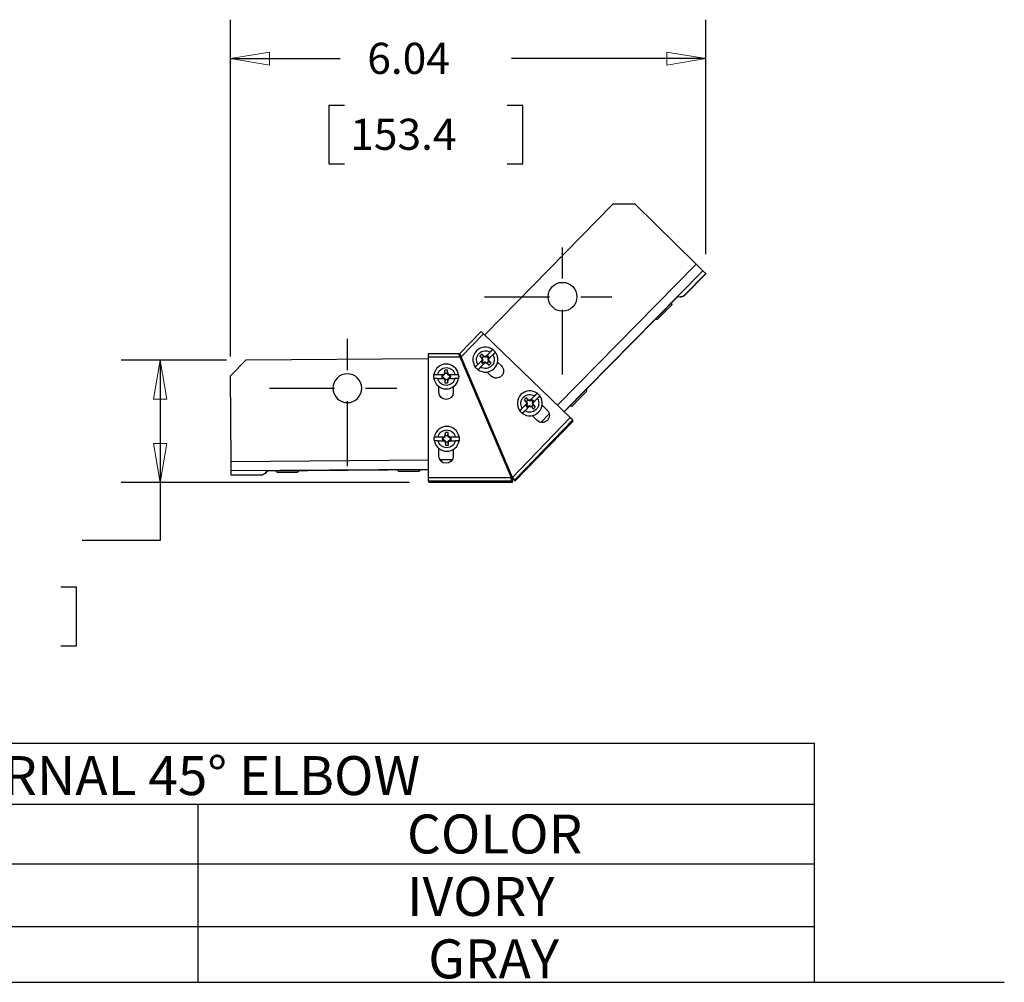
# Model space of a CAD drawing. Extents: x 0 to 17, y 0 to 11.
# Drawn here: x 9.6 to 12.8, y 5.3 to 8.4 of the extents above; entities that cross this region are included whole.
import ezdxf

# ---------------------------------------------------------------- set-up
doc = ezdxf.new("R2010")
doc.units = 0
doc.header["$MEASUREMENT"] = 0
doc.linetypes.add('CENTER', pattern=[2, 1.25, -0.25, 0.25, -0.25])
doc.layers.add('DIMS', color=7, linetype='Continuous')
doc.layers.add('GEOM', color=7, linetype='Continuous')
doc.styles.add('blockfont', font='simplex.shx', dxfattribs={"bigfont": 'bigfont'})

msp = doc.modelspace()

# ---------------------------------------------------------------- linework, layer by layer
at = {"layer": 'DIMS', "color": 7, "linetype": 'Continuous'}
for p, q in [((10.3074, 7.3524), (10.3074, 8.4331)), ((11.833, 7.6803), (11.833, 8.4331)), ((10.3074, 8.3081), (10.6591, 8.3081)), ((11.833, 8.3081), (11.2099, 8.3081)), ((10.6233, 8.1581), (10.6233, 7.9706)), ((10.6733, 8.1581), (10.6233, 8.1581)), ((11.2456, 8.1581), (11.1956, 8.1581)), ((11.2456, 7.9706), (11.2456, 8.1581)), ((10.6233, 7.9706), (10.6733, 7.9706)), ((11.1956, 7.9706), (11.2456, 7.9706)), ((10.2945, 7.3403), (9.957, 7.3403)), ((10.082, 7.3403), (10.082, 6.762)), ((10.8816, 6.9486), (9.957, 6.9486)), ((10.082, 6.762), (9.832, 6.762)), ((9.8133, 6.612), (9.7633, 6.612)), ((9.8133, 6.4245), (9.8133, 6.612)), ((9.7633, 6.4245), (9.8133, 6.4245)), ((7.9525, 6.1116), (12.1808, 6.1116)), ((12.1808, 6.1116), (12.1808, 5.3443)), ((7.9525, 5.9155), (12.1808, 5.9155)), ((10.2034, 5.9155), (10.2034, 5.3443)), ((7.9525, 5.7241), (12.1808, 5.7241)), ((7.9525, 5.5237), (12.1808, 5.5237)), ((6.9707, 5.3443), (12.7907, 5.3443))]:
    msp.add_line(p, q, dxfattribs=at)
at = {"layer": 'DIMS', "color": 7, "linetype": 'Continuous', "lineweight": 0}
for p, q in [((10.3074, 7.3524), (10.3074, 8.4331)), ((10.3074, 8.4331), (10.3074, 8.3081)), ((11.833, 8.3081), (11.833, 8.4331)), ((11.833, 8.4331), (11.833, 7.6803)), ((10.4324, 8.329), (10.3074, 8.3081)), ((10.4324, 8.2872), (10.4324, 8.329)), ((11.833, 8.3081), (11.708, 8.329)), ((11.708, 8.329), (11.708, 8.2872)), ((10.3074, 8.3081), (10.4324, 8.2872)), ((10.3074, 8.3081), (10.6591, 8.3081)), ((11.2099, 8.3081), (11.833, 8.3081)), ((11.708, 8.2872), (11.833, 8.3081)), ((10.6733, 8.1581), (10.6233, 8.1581)), ((10.6233, 8.1581), (10.6233, 7.9706)), ((11.2456, 8.1581), (11.1956, 8.1581)), ((11.2456, 7.9706), (11.2456, 8.1581)), ((10.6233, 7.9706), (10.6733, 7.9706)), ((11.1956, 7.9706), (11.2456, 7.9706)), ((9.957, 7.3403), (10.2945, 7.3403)), ((10.0611, 7.2153), (10.082, 7.3403)), ((10.2945, 7.3403), (10.082, 7.3403)), ((10.082, 7.3403), (10.103, 7.2153)), ((10.082, 7.3403), (10.082, 6.9486)), ((10.103, 7.2153), (10.0611, 7.2153)), ((10.103, 7.0736), (10.0611, 7.0736)), ((10.0611, 7.0736), (10.082, 6.9486)), ((10.082, 6.9486), (10.103, 7.0736)), ((10.082, 6.9486), (9.957, 6.9486)), ((9.957, 6.9486), (10.8816, 6.9486)), ((10.082, 6.9486), (10.082, 6.762)), ((10.082, 6.762), (9.832, 6.762)), ((9.7633, 6.612), (9.8133, 6.612)), ((9.8133, 6.612), (9.8133, 6.4245)), ((9.8133, 6.4245), (9.7633, 6.4245))]:
    msp.add_line(p, q, dxfattribs=at)
at = {"layer": 'DIMS', "color": 7, "linetype": 'CENTER', "ltscale": 0.166667}
for p, q in [((11.3731, 7.2941), (11.3731, 7.7941)), ((11.1231, 7.5441), (11.6231, 7.5441)), ((10.6827, 7.0005), (10.6827, 7.5005)), ((10.4327, 7.2505), (10.9327, 7.2505))]:
    msp.add_line(p, q, dxfattribs=at)
at = {"layer": 'DIMS', "color": 7, "lineweight": 0}
for points in [[(10.3074, 8.3081), (10.4324, 8.329), (10.4324, 8.2872), (10.3074, 8.3081)], [(11.833, 8.3081), (11.708, 8.2872), (11.708, 8.329), (11.833, 8.3081)], [(10.082, 7.3403), (10.103, 7.2153), (10.0611, 7.2153), (10.082, 7.3403)], [(10.082, 6.9486), (10.0611, 7.0736), (10.103, 7.0736), (10.082, 6.9486)]]:
    msp.add_solid(points, dxfattribs=at)
at = {"layer": 'GEOM', "color": 7, "linetype": 'Continuous'}
for p, q in [((11.1234, 7.4221), (11.535, 7.8407)), ((11.6057, 7.8413), (11.535, 7.8407)), ((11.6057, 7.8413), (11.8019, 7.6483)), ((11.3572, 7.196), (11.8019, 7.6483)), ((11.8019, 7.6483), (11.8231, 7.6275)), ((11.3786, 7.1754), (11.8231, 7.6275)), ((11.7623, 7.5467), (11.8326, 7.6182)), ((11.7655, 7.5491), (11.833, 7.6178)), ((11.8231, 7.6275), (11.8326, 7.6182)), ((11.8326, 7.6182), (11.833, 7.6178)), ((11.3797, 7.1754), (11.7416, 7.5434)), ((11.3797, 7.1755), (11.7415, 7.5434)), ((11.7415, 7.5434), (11.7416, 7.5434)), ((11.7447, 7.5447), (11.7515, 7.5441)), ((11.7447, 7.5447), (11.7447, 7.5445)), ((11.7447, 7.5445), (11.7515, 7.544)), ((11.7515, 7.5441), (11.7515, 7.544)), ((11.7653, 7.5493), (11.7655, 7.5491)), ((11.7009, 7.4953), (11.6773, 7.4714)), ((11.7244, 7.5192), (11.7009, 7.4953)), ((11.0438, 7.3621), (11.1123, 7.4329)), ((11.0484, 7.3513), (11.12, 7.4253)), ((11.1123, 7.4329), (11.12, 7.4253)), ((11.12, 7.4253), (11.3981, 7.1565)), ((11.0484, 7.3513), (11.0438, 7.3621)), ((11.1271, 7.3527), (11.1408, 7.3663)), ((10.357, 7.3403), (10.3074, 7.2899)), ((10.9419, 7.3452), (10.357, 7.3403)), ((10.9419, 7.3606), (10.9419, 7.3498)), ((11.0403, 7.3606), (10.9419, 7.3606)), ((10.9419, 7.3498), (10.9419, 6.963)), ((11.0449, 7.3498), (10.9419, 7.3498)), ((11.0449, 7.3498), (11.0403, 7.3606)), ((11.0418, 7.3571), (11.0425, 7.3571)), ((11.0425, 7.3571), (11.0425, 7.3555)), ((11.0471, 7.3463), (11.0425, 7.3571)), ((11.0453, 7.3586), (11.0448, 7.3581)), ((11.0448, 7.3581), (11.0461, 7.3568)), ((11.0494, 7.3473), (11.0448, 7.3581)), ((11.2089, 6.963), (11.0449, 7.3498)), ((11.0471, 7.3463), (11.0464, 7.3463)), ((11.0471, 7.3463), (11.0494, 7.3473)), ((11.2125, 6.9645), (11.0484, 7.3513)), ((11.0494, 7.3473), (11.0497, 7.3482)), ((11.0494, 7.3473), (11.0499, 7.3478)), ((11.1014, 7.327), (11.1151, 7.3407)), ((11.1139, 7.3473), (11.108, 7.3534)), ((11.1103, 7.3182), (11.124, 7.3319)), ((11.1149, 7.3372), (11.1129, 7.3351)), ((11.1155, 7.3473), (11.1139, 7.3473)), ((11.1157, 7.3423), (11.1139, 7.3473)), ((11.1205, 7.3539), (11.1144, 7.3598)), ((11.1167, 7.3423), (11.1149, 7.3372)), ((11.1149, 7.3372), (11.1155, 7.3372)), ((11.1157, 7.3423), (11.1151, 7.3407)), ((11.1151, 7.3407), (11.1167, 7.3423)), ((11.1157, 7.3423), (11.1167, 7.3423)), ((11.1167, 7.3423), (11.1174, 7.3423)), ((11.1167, 7.3423), (11.1167, 7.3423)), ((11.1167, 7.3423), (11.1167, 7.3423)), ((11.1205, 7.3317), (11.1184, 7.3296)), ((11.1205, 7.3539), (11.1205, 7.3523)), ((11.1255, 7.3521), (11.1205, 7.3539)), ((11.1255, 7.3335), (11.1205, 7.3317)), ((11.1205, 7.3322), (11.1205, 7.3317)), ((11.124, 7.3319), (11.1255, 7.3334)), ((11.1255, 7.3324), (11.124, 7.3319)), ((11.1255, 7.351), (11.1306, 7.3529)), ((11.1255, 7.3521), (11.1271, 7.3527)), ((11.1271, 7.3527), (11.1255, 7.3511)), ((11.1255, 7.3521), (11.1255, 7.3511)), ((11.1255, 7.351), (11.1255, 7.3511)), ((11.1255, 7.3511), (11.1255, 7.3511)), ((11.1255, 7.351), (11.1255, 7.3504)), ((11.1255, 7.3335), (11.1255, 7.3342)), ((11.1255, 7.3335), (11.1256, 7.3335)), ((11.1256, 7.3335), (11.1255, 7.3334)), ((11.1255, 7.3324), (11.1255, 7.3334)), ((11.1255, 7.3324), (11.1306, 7.3306)), ((11.1306, 7.3529), (11.1326, 7.3549)), ((11.1306, 7.3523), (11.1306, 7.3529)), ((11.1306, 7.3306), (11.1306, 7.3322)), ((11.1306, 7.3306), (11.1366, 7.3247)), ((11.1343, 7.3423), (11.1336, 7.3423)), ((11.1343, 7.3423), (11.1361, 7.3473)), ((11.1343, 7.3423), (11.1343, 7.3422)), ((11.1343, 7.3422), (11.1344, 7.3423)), ((11.1359, 7.3438), (11.1344, 7.3423)), ((11.1354, 7.3423), (11.1344, 7.3423)), ((11.1354, 7.3423), (11.1359, 7.3438)), ((11.1354, 7.3423), (11.1372, 7.3372)), ((11.1361, 7.3473), (11.1356, 7.3473)), ((11.1356, 7.3372), (11.1372, 7.3372)), ((11.1359, 7.3438), (11.1496, 7.3575)), ((11.1361, 7.3473), (11.1382, 7.3494)), ((11.1372, 7.3372), (11.143, 7.3312)), ((11.1647, 7.3342), (11.1768, 7.3226)), ((10.993, 7.2952), (10.9952, 7.3)), ((10.9952, 7.3), (10.9954, 7.3084)), ((10.9964, 7.2989), (10.9952, 7.3)), ((11.0046, 7.3), (11.0035, 7.2989)), ((11.0046, 7.3), (11.0045, 7.3084)), ((11.0069, 7.2952), (11.0046, 7.3)), ((11.1446, 7.2893), (11.1309, 7.3026)), ((10.3097, 7.0147), (10.3074, 7.2899)), ((10.9721, 7.2945), (10.9915, 7.2945)), ((10.9721, 7.282), (10.9915, 7.282)), ((10.9889, 7.2922), (10.9859, 7.2921)), ((10.9889, 7.2843), (10.9859, 7.2843)), ((10.9937, 7.2944), (10.9889, 7.2922)), ((10.9889, 7.2922), (10.9892, 7.2918)), ((10.9892, 7.2846), (10.9889, 7.2843)), ((10.9937, 7.282), (10.9889, 7.2843)), ((10.993, 7.2952), (10.9915, 7.2945)), ((10.9915, 7.2945), (10.9937, 7.2945)), ((10.993, 7.2813), (10.9915, 7.282)), ((10.9915, 7.282), (10.9937, 7.282)), ((10.993, 7.2952), (10.9937, 7.2945)), ((10.993, 7.2813), (10.9937, 7.282)), ((10.993, 7.2813), (10.9952, 7.2764)), ((10.9937, 7.2944), (10.9937, 7.2945)), ((10.9937, 7.2945), (10.9937, 7.2945)), ((10.9937, 7.2944), (10.9942, 7.2939)), ((10.9937, 7.282), (10.9942, 7.2825)), ((10.9937, 7.282), (10.9937, 7.282)), ((10.9937, 7.282), (10.9937, 7.282)), ((10.9952, 7.2764), (10.9964, 7.2775)), ((10.9952, 7.2764), (10.9954, 7.268)), ((11.0035, 7.2775), (11.0046, 7.2764)), ((11.0046, 7.2764), (11.0045, 7.268)), ((11.0069, 7.2813), (11.0046, 7.2764)), ((11.0061, 7.2944), (11.0056, 7.2939)), ((11.0061, 7.282), (11.0056, 7.2825)), ((11.0061, 7.2944), (11.0061, 7.2945)), ((11.0061, 7.2945), (11.0062, 7.2945)), ((11.0061, 7.2944), (11.011, 7.2922)), ((11.0061, 7.282), (11.011, 7.2843)), ((11.0061, 7.282), (11.0061, 7.282)), ((11.0061, 7.282), (11.0062, 7.282)), ((11.0069, 7.2952), (11.0062, 7.2945)), ((11.0084, 7.2945), (11.0062, 7.2945)), ((11.0069, 7.2813), (11.0062, 7.282)), ((11.0084, 7.282), (11.0062, 7.282)), ((11.0069, 7.2952), (11.0084, 7.2945)), ((11.0069, 7.2813), (11.0084, 7.282)), ((11.0084, 7.2945), (11.0277, 7.2945)), ((11.0084, 7.282), (11.0277, 7.282)), ((11.0106, 7.2918), (11.011, 7.2922)), ((11.011, 7.2843), (11.0106, 7.2846)), ((11.011, 7.2922), (11.0139, 7.2921)), ((11.011, 7.2843), (11.0139, 7.2843)), ((10.9763, 7.2376), (10.9763, 7.2559)), ((11.0226, 7.2553), (11.0226, 7.2376)), ((11.451, 7.2412), (11.4274, 7.2172)), ((11.2565, 7.2071), (11.2506, 7.2131)), ((11.2583, 7.202), (11.2565, 7.2071)), ((11.2581, 7.2071), (11.2565, 7.2071)), ((11.2631, 7.2137), (11.257, 7.2196)), ((11.2681, 7.2119), (11.2631, 7.2137)), ((11.2631, 7.2137), (11.2631, 7.2121)), ((11.2681, 7.2108), (11.2732, 7.2126)), ((11.2681, 7.2119), (11.2697, 7.2124)), ((11.2697, 7.2124), (11.2681, 7.2109)), ((11.2681, 7.2119), (11.2681, 7.2109)), ((11.2681, 7.2108), (11.2681, 7.2109)), ((11.2681, 7.2108), (11.2681, 7.2108)), ((11.2681, 7.2108), (11.2681, 7.2101)), ((11.2697, 7.2124), (11.2834, 7.2261)), ((11.2732, 7.2126), (11.2753, 7.2147)), ((11.2732, 7.2121), (11.2732, 7.2126)), ((11.2769, 7.202), (11.2787, 7.2071)), ((11.2785, 7.2036), (11.277, 7.202)), ((11.278, 7.202), (11.2785, 7.2036)), ((11.2787, 7.2071), (11.2782, 7.2071)), ((11.2785, 7.2036), (11.2922, 7.2173)), ((11.2787, 7.2071), (11.2808, 7.2092)), ((11.4274, 7.2172), (11.4039, 7.1933)), ((11.2441, 7.1868), (11.2577, 7.2005)), ((11.2529, 7.178), (11.2666, 7.1916)), ((11.2575, 7.197), (11.2555, 7.1949)), ((11.2593, 7.202), (11.2575, 7.197)), ((11.2575, 7.197), (11.2581, 7.197)), ((11.2583, 7.202), (11.2577, 7.2005)), ((11.2577, 7.2005), (11.2593, 7.202)), ((11.2583, 7.202), (11.2593, 7.202)), ((11.2593, 7.202), (11.2593, 7.2021)), ((11.2593, 7.2021), (11.2593, 7.202)), ((11.2593, 7.202), (11.26, 7.202)), ((11.2631, 7.1914), (11.261, 7.1894)), ((11.2681, 7.1933), (11.2631, 7.1914)), ((11.2631, 7.192), (11.2631, 7.1914)), ((11.2666, 7.1916), (11.2681, 7.1932)), ((11.2681, 7.1922), (11.2666, 7.1916)), ((11.2681, 7.1933), (11.2681, 7.1939)), ((11.2681, 7.1933), (11.2682, 7.1932)), ((11.2681, 7.1922), (11.2681, 7.1932)), ((11.2682, 7.1932), (11.2681, 7.1932)), ((11.2681, 7.1922), (11.2732, 7.1904)), ((11.2732, 7.1904), (11.2732, 7.192)), ((11.2732, 7.1904), (11.2792, 7.1845)), ((11.2769, 7.202), (11.2762, 7.202)), ((11.2769, 7.202), (11.2769, 7.202)), ((11.2769, 7.202), (11.277, 7.202)), ((11.278, 7.202), (11.277, 7.202)), ((11.278, 7.202), (11.2798, 7.197)), ((11.2782, 7.197), (11.2798, 7.197)), ((11.2798, 7.197), (11.2857, 7.1909)), ((11.3077, 7.196), (11.3239, 7.1803)), ((11.3792, 7.1748), (11.3797, 7.1755)), ((11.3797, 7.1755), (11.3797, 7.1754)), ((11.2125, 6.9645), (11.3981, 7.1565)), ((11.2197, 6.9563), (11.4059, 7.1489)), ((11.2206, 6.9523), (11.4069, 7.1449)), ((11.2918, 7.147), (11.2755, 7.1627)), ((11.3031, 7.141), (11.3304, 7.1688)), ((11.3898, 7.1645), (11.3898, 7.1646)), ((11.3898, 7.1646), (11.3935, 7.1609)), ((11.3981, 7.1565), (11.4059, 7.1489)), ((11.4044, 7.1473), (11.4069, 7.1449)), ((10.9738, 7.0945), (10.9931, 7.0945)), ((10.9738, 7.082), (10.9931, 7.082)), ((10.9905, 7.0922), (10.9876, 7.0921)), ((10.9905, 7.0843), (10.9876, 7.0843)), ((10.9954, 7.0944), (10.9905, 7.0922)), ((10.9905, 7.0922), (10.9909, 7.0918)), ((10.9909, 7.0847), (10.9905, 7.0843)), ((10.9954, 7.082), (10.9905, 7.0843)), ((10.9946, 7.0952), (10.9931, 7.0945)), ((10.9931, 7.0945), (10.9953, 7.0945)), ((10.9946, 7.0813), (10.9931, 7.082)), ((10.9931, 7.082), (10.9953, 7.082)), ((10.9946, 7.0952), (10.9969, 7.1)), ((10.9946, 7.0952), (10.9953, 7.0945)), ((10.9946, 7.0813), (10.9953, 7.082)), ((10.9946, 7.0813), (10.9969, 7.0764)), ((10.9954, 7.0945), (10.9953, 7.0945)), ((10.9954, 7.082), (10.9953, 7.082)), ((10.9954, 7.0944), (10.9954, 7.0945)), ((10.9954, 7.0944), (10.9959, 7.0939)), ((10.9954, 7.082), (10.9959, 7.0825)), ((10.9954, 7.082), (10.9954, 7.082)), ((10.9969, 7.1), (10.9971, 7.1085)), ((10.998, 7.0989), (10.9969, 7.1)), ((10.9969, 7.0764), (10.998, 7.0775)), ((11.0063, 7.1), (11.0052, 7.0989)), ((11.0052, 7.0775), (11.0063, 7.0764)), ((11.0063, 7.1), (11.0061, 7.1085)), ((11.0086, 7.0952), (11.0063, 7.1)), ((11.0086, 7.0813), (11.0063, 7.0764)), ((11.0078, 7.0944), (11.0073, 7.0939)), ((11.0078, 7.082), (11.0073, 7.0825)), ((11.0086, 7.0952), (11.0078, 7.0945)), ((11.0078, 7.0945), (11.0078, 7.0945)), ((11.0101, 7.0945), (11.0078, 7.0945)), ((11.0078, 7.0944), (11.0078, 7.0945)), ((11.0078, 7.0944), (11.0127, 7.0922)), ((11.0078, 7.082), (11.0127, 7.0843)), ((11.0078, 7.082), (11.0078, 7.082)), ((11.0078, 7.082), (11.0078, 7.082)), ((11.0086, 7.0813), (11.0078, 7.082)), ((11.0101, 7.082), (11.0078, 7.082)), ((11.0086, 7.0952), (11.0101, 7.0945)), ((11.0086, 7.0813), (11.0101, 7.082)), ((11.0101, 7.0945), (11.0294, 7.0945)), ((11.0101, 7.082), (11.0294, 7.082)), ((11.0123, 7.0918), (11.0127, 7.0922)), ((11.0127, 7.0843), (11.0123, 7.0847)), ((11.0127, 7.0922), (11.0156, 7.0921)), ((11.0127, 7.0843), (11.0156, 7.0843)), ((10.9763, 7.0329), (10.9763, 7.0572)), ((10.9969, 7.0764), (10.9971, 7.068)), ((11.0063, 7.0764), (11.0061, 7.068)), ((11.0226, 7.0542), (11.0226, 7.0329)), ((10.9419, 7.02), (10.3097, 7.0147)), ((10.3099, 6.985), (10.3097, 7.0147)), ((11.0191, 7.0207), (10.98, 7.0203)), ((10.9419, 6.9903), (10.3099, 6.985)), ((10.3101, 6.9718), (10.3099, 6.985)), ((10.4197, 6.9785), (10.424, 6.9838)), ((10.4241, 6.9837), (10.4198, 6.9784)), ((10.424, 6.9838), (10.4241, 6.9837)), ((10.4271, 6.9852), (10.9419, 6.9895)), ((10.9419, 6.9895), (10.4271, 6.9851)), ((10.4271, 6.9852), (10.4271, 6.9851)), ((10.8464, 6.984), (10.9135, 6.9845)), ((10.4103, 6.9726), (10.3101, 6.9718)), ((10.4064, 6.972), (10.3101, 6.9712)), ((10.3101, 6.9712), (10.3101, 6.9718)), ((10.4064, 6.9722), (10.4064, 6.972)), ((10.4197, 6.9785), (10.4198, 6.9784)), ((10.4564, 6.9807), (10.5236, 6.9813)), ((10.9419, 6.963), (10.9419, 6.9522)), ((11.2089, 6.963), (10.9419, 6.963)), ((11.2098, 6.9522), (10.9419, 6.9522)), ((10.9441, 6.9522), (10.9441, 6.9486)), ((11.2065, 6.9785), (11.203, 6.977)), ((11.21, 6.9702), (11.2065, 6.9688)), ((11.2098, 6.9522), (11.2089, 6.963)), ((11.2098, 6.961), (11.2089, 6.963)), ((11.2098, 6.961), (11.2098, 6.9522)), ((11.212, 6.9575), (11.2098, 6.9575)), ((11.2111, 6.9595), (11.2134, 6.9604)), ((11.212, 6.9575), (11.2111, 6.9595)), ((11.212, 6.9575), (11.212, 6.9486)), ((11.2197, 6.9563), (11.2125, 6.9645)), ((11.2133, 6.9625), (11.2125, 6.9645)), ((11.2133, 6.9625), (11.2197, 6.9563)), ((11.2134, 6.9604), (11.2144, 6.9615)), ((11.2143, 6.9585), (11.2134, 6.9604)), ((11.2143, 6.9585), (11.2158, 6.9601)), ((11.2143, 6.9585), (11.2206, 6.9523)), ((11.212, 6.9486), (10.9441, 6.9486))]:
    msp.add_line(p, q, dxfattribs=at)
msp.add_circle((11.3731, 7.5441), 0.0462, dxfattribs=at)
at = {"layer": 'GEOM', "color": 7, "linetype": 'Continuous', "extrusion": (0, 0, -1)}
msp.add_circle((-10.6827, 7.2505), 0.0462, dxfattribs=at)
for centre, radius, start, end in [((-11.7277, 7.5226), 0.00468, 314.5184, 404.5184), ((-11.7444, 7.5406), 0.00391, 44.5184, 94.9041), ((-11.753, 7.5614), 0.0175, 224.5184, 274.9041), ((-11.674, 7.468), 0.00468, 44.5184, 134.5184), ((-11.1255, 7.3423), 0.0285, -32.3322, 122.3322), ((-11.1255, 7.3423), 0.04, 126.0107, 143.9893), ((-11.1255, 7.3423), 0.0285, 147.6678, 302.3322), ((-11.1255, 7.3423), 0.0112, 26.5385, 63.4615), ((-11.1255, 7.3423), 0.0112, 296.5385, 333.4615), ((-11.1255, 7.3423), 0.0112, 116.5385, 153.4615), ((-11.1255, 7.3423), 0.0112, 206.5385, 243.4615), ((-10.9999, 7.2882), 0.0285, 12.6678, 167.3322), ((-10.9999, 7.2882), 0.0112, 71.5385, 108.4615), ((-11.1255, 7.3423), 0.04, 306.0107, 323.9893), ((-11.1607, 7.306), 0.0231, 134.0367, 314.0367), ((-10.9999, 7.2882), 0.04, -8.9893, 8.9893), ((-10.9999, 7.2882), 0.0285, 192.6678, 347.3322), ((-10.9999, 7.2882), 0.0112, -18.4615, 18.4615), ((-10.9999, 7.2882), 0.0112, 251.5385, 288.4615), ((-10.9999, 7.2882), 0.0112, 161.5385, 198.4615), ((-10.9999, 7.2882), 0.04, 171.0107, 188.9893), ((-10.9995, 7.2376), 0.0231, 180, 360), ((-11.4542, 7.2445), 0.00468, 314.5184, 404.5184), ((-11.2681, 7.202), 0.0285, -32.3322, 122.3322), ((-11.2681, 7.202), 0.0285, 147.6678, 302.3322), ((-11.2681, 7.202), 0.0112, 26.5385, 63.4615), ((-11.2681, 7.202), 0.0112, 116.5385, 153.4615), ((-11.2681, 7.202), 0.04, 126.0107, 143.9893), ((-11.2681, 7.202), 0.04, 306.0107, 323.9893), ((-11.2681, 7.202), 0.0112, 296.5385, 333.4615), ((-11.2681, 7.202), 0.0112, 206.5385, 243.4615), ((-11.3079, 7.1636), 0.0231, 134.0367, 314.0367), ((-11.4006, 7.1899), 0.00468, 44.5184, 134.5184), ((-11.0016, 7.0882), 0.0285, 12.6678, 167.3322), ((-11.0016, 7.0882), 0.04, -8.9893, 8.9893), ((-11.0016, 7.0882), 0.0285, 192.6678, 347.3322), ((-11.0016, 7.0882), 0.0112, -18.4615, 18.4615), ((-11.0016, 7.0882), 0.0112, 71.5385, 108.4615), ((-11.0016, 7.0882), 0.0112, 251.5385, 288.4615), ((-11.0016, 7.0882), 0.0112, 161.5385, 198.4615), ((-11.0016, 7.0882), 0.04, 171.0107, 188.9893), ((-10.9995, 7.0329), 0.0231, 180, 360), ((-10.4271, 6.9812), 0.00391, 39.1327, 89.5184), ((-10.4517, 6.9807), 0.00468, 89.5184, 179.5184), ((-10.5282, 6.9813), 0.00468, 359.5184, 449.5184), ((-10.8417, 6.9839), 0.00468, 89.5184, 179.5184), ((-10.9182, 6.9846), 0.00468, 359.5184, 449.5184), ((-10.4062, 6.9895), 0.0175, 219.1327, 269.5184)]:
    msp.add_arc(centre, radius, start, end, dxfattribs=at)
at = {"layer": 'GEOM', "color": 7, "linetype": 'Continuous'}
for centre, radius, start, end in [((11.1255, 7.3423), 0.04, 53.9893, 216.0107), ((11.1255, 7.3423), 0.04, -126.0107, 36.0107), ((11.1255, 7.3423), 0.0207, 122.3386, 147.6614), ((11.1255, 7.3423), 0.0145, 209.4054, 240.5946), ((11.1255, 7.3423), 0.0145, 29.4054, 60.5946), ((11.1255, 7.3423), 0.0207, 302.3386, 327.6614), ((10.9999, 7.2882), 0.04, 8.9893, 171.0107), ((10.9999, 7.2882), 0.0207, 77.3386, 102.6614), ((10.9999, 7.2882), 0.04, 188.9893, 351.0107), ((10.9999, 7.2882), 0.0145, 164.4054, 195.5946), ((10.9999, 7.2882), 0.0207, 257.3386, 282.6614), ((10.9999, 7.2882), 0.0145, 344.4054, 375.5946), ((11.2681, 7.202), 0.04, 53.9893, 216.0107), ((11.2681, 7.202), 0.04, -126.0107, 36.0107), ((11.2681, 7.202), 0.0207, 122.3386, 147.6614), ((11.2681, 7.202), 0.0145, 29.4054, 60.5946), ((11.2681, 7.202), 0.0145, 209.4054, 240.5946), ((11.2681, 7.202), 0.0207, 302.3386, 327.6614), ((11.0016, 7.0882), 0.04, 8.9893, 171.0107), ((11.0016, 7.0882), 0.0207, 77.3386, 102.6614), ((11.0016, 7.0882), 0.04, 188.9893, 351.0107), ((11.0016, 7.0882), 0.0145, 164.4054, 195.5946), ((11.0016, 7.0882), 0.0145, 344.4054, 375.5946), ((11.0016, 7.0882), 0.0207, 257.3386, 282.6614)]:
    msp.add_arc(centre, radius, start, end, dxfattribs=at)
for points, knots in [([(11.7415, 7.5434), (11.7417, 7.5436), (11.7418, 7.5437), (11.742, 7.5438), (11.7421, 7.5439), (11.7424, 7.5441), (11.7426, 7.5442), (11.743, 7.5444), (11.7433, 7.5445), (11.744, 7.5447), (11.7444, 7.5447), (11.7447, 7.5447)], [0, 0, 0, 0, 0.0625, 0.0625, 0.125, 0.125, 0.25, 0.25, 0.5, 0.5, 1, 1, 1, 1]), ([(11.7623, 7.5467), (11.7627, 7.547), (11.7632, 7.5474), (11.7639, 7.548), (11.7642, 7.5482), (11.7647, 7.5487), (11.765, 7.549), (11.7653, 7.5493)], [0, 0, 0, 0, 0.5, 0.5, 0.75, 0.75, 1, 1, 1, 1]), ([(10.424, 6.9838), (10.4242, 6.984), (10.4245, 6.9843), (10.4251, 6.9847), (10.4254, 6.9848), (10.4258, 6.985), (10.426, 6.985), (10.4263, 6.9851), (10.4265, 6.9851), (10.4268, 6.9852), (10.4269, 6.9852), (10.4271, 6.9852)], [0, 0, 0, 0, 0.5, 0.5, 0.75, 0.75, 0.875, 0.875, 0.9375, 0.9375, 1, 1, 1, 1]), ([(10.4064, 6.9722), (10.4068, 6.9722), (10.4072, 6.9722), (10.4079, 6.9723), (10.4082, 6.9723), (10.4089, 6.9723), (10.4092, 6.9724), (10.4098, 6.9725), (10.4101, 6.9725), (10.4103, 6.9726)], [0, 0, 0, 0, 0.25, 0.25, 0.5, 0.5, 0.75, 0.75, 1, 1, 1, 1])]:
    msp.add_open_spline(points, degree=3, knots=knots, dxfattribs=at)
for points, degree in [([(11.751, 7.5441), (11.7556, 7.5441), (11.7623, 7.5467)], 2), ([(11.1406, 7.3662), (11.1438, 7.3694), (11.1484, 7.374)], 2), ([(11.1579, 7.3658), (11.1496, 7.3575)], 1), ([(11.1155, 7.3473), (11.108, 7.3534)], 1), ([(11.1155, 7.3372), (11.1146, 7.3365), (11.1137, 7.3358), (11.1129, 7.3351)], 3), ([(11.1205, 7.3523), (11.1144, 7.3598)], 1), ([(11.1174, 7.3423), (11.1155, 7.3473)], 1), ([(11.1174, 7.3423), (11.1155, 7.3372)], 1), ([(11.1205, 7.3322), (11.1198, 7.3313), (11.1191, 7.3305), (11.1184, 7.3296)], 3), ([(11.1255, 7.3504), (11.1205, 7.3523)], 1), ([(11.1255, 7.3342), (11.1205, 7.3322)], 1), ([(11.1255, 7.3504), (11.1306, 7.3523)], 1), ([(11.1255, 7.3342), (11.1306, 7.3322)], 1), ([(11.1306, 7.3523), (11.1313, 7.3532), (11.132, 7.354), (11.1326, 7.3549)], 3), ([(11.1306, 7.3322), (11.1366, 7.3247)], 1), ([(11.1336, 7.3423), (11.1356, 7.3473)], 1), ([(11.1336, 7.3423), (11.1356, 7.3372)], 1), ([(11.1356, 7.3473), (11.1365, 7.348), (11.1373, 7.3487), (11.1382, 7.3494)], 3), ([(11.1356, 7.3372), (11.143, 7.3312)], 1), ([(10.9942, 7.2939), (10.9964, 7.2989)], 1), ([(10.9964, 7.2989), (10.9954, 7.3084)], 1), ([(11.0035, 7.2989), (11.0045, 7.3084)], 1), ([(11.0056, 7.2939), (11.0035, 7.2989)], 1), ([(11.0932, 7.3187), (11.1014, 7.327)], 1), ([(11.1103, 7.3182), (11.1068, 7.3147), (11.102, 7.3099)], 2), ([(10.9604, 7.2945), (10.9721, 7.2945)], 1), ([(10.9721, 7.282), (10.9671, 7.282), (10.9604, 7.282)], 2), ([(10.9892, 7.2918), (10.9881, 7.2919), (10.987, 7.292), (10.9859, 7.2921)], 3), ([(10.9892, 7.2846), (10.9881, 7.2845), (10.987, 7.2844), (10.9859, 7.2843)], 3), ([(10.9942, 7.2939), (10.9892, 7.2918)], 1), ([(10.9942, 7.2825), (10.9892, 7.2846)], 1), ([(10.9942, 7.2825), (10.9964, 7.2775)], 1), ([(10.9964, 7.2775), (10.9954, 7.268)], 1), ([(11.0056, 7.2825), (11.0035, 7.2775)], 1), ([(11.0035, 7.2775), (11.0045, 7.268)], 1), ([(11.0056, 7.2939), (11.0106, 7.2918)], 1), ([(11.0056, 7.2825), (11.0106, 7.2846)], 1), ([(11.0106, 7.2918), (11.0117, 7.2919), (11.0128, 7.292), (11.0139, 7.2921)], 3), ([(11.0106, 7.2846), (11.0117, 7.2845), (11.0128, 7.2844), (11.0139, 7.2843)], 3), ([(11.0274, 7.2945), (11.032, 7.2945), (11.0385, 7.2945)], 2), ([(11.0394, 7.282), (11.0277, 7.282)], 1), ([(11.2581, 7.2071), (11.2506, 7.2131)], 1), ([(11.2631, 7.2121), (11.257, 7.2196)], 1), ([(11.26, 7.202), (11.2581, 7.2071)], 1), ([(11.2681, 7.2101), (11.2631, 7.2121)], 1), ([(11.2681, 7.2101), (11.2732, 7.2121)], 1), ([(11.2732, 7.2121), (11.2739, 7.213), (11.2746, 7.2138), (11.2753, 7.2147)], 3), ([(11.2762, 7.202), (11.2782, 7.2071)], 1), ([(11.2782, 7.2071), (11.2791, 7.2078), (11.2799, 7.2085), (11.2808, 7.2092)], 3), ([(11.2832, 7.2259), (11.2864, 7.2292), (11.291, 7.2337)], 2), ([(11.3005, 7.2256), (11.2922, 7.2173)], 1), ([(11.2358, 7.1785), (11.2441, 7.1868)], 1), ([(11.2529, 7.178), (11.2494, 7.1744), (11.2446, 7.1697)], 2), ([(11.2581, 7.197), (11.2572, 7.1963), (11.2564, 7.1956), (11.2555, 7.1949)], 3), ([(11.26, 7.202), (11.2581, 7.197)], 1), ([(11.2631, 7.192), (11.2624, 7.1911), (11.2617, 7.1903), (11.261, 7.1894)], 3), ([(11.2681, 7.1939), (11.2631, 7.192)], 1), ([(11.2681, 7.1939), (11.2732, 7.192)], 1), ([(11.2732, 7.192), (11.2792, 7.1845)], 1), ([(11.2762, 7.202), (11.2782, 7.197)], 1), ([(11.2782, 7.197), (11.2857, 7.1909)], 1), ([(10.9621, 7.0945), (10.9738, 7.0945)], 1), ([(10.9738, 7.082), (10.9688, 7.082), (10.9621, 7.082)], 2), ([(10.9909, 7.0918), (10.9898, 7.0919), (10.9887, 7.092), (10.9876, 7.0921)], 3), ([(10.9909, 7.0847), (10.9898, 7.0845), (10.9887, 7.0844), (10.9876, 7.0843)], 3), ([(10.9959, 7.0939), (10.9909, 7.0918)], 1), ([(10.9959, 7.0825), (10.9909, 7.0847)], 1), ([(10.9959, 7.0939), (10.998, 7.0989)], 1), ([(10.9959, 7.0825), (10.998, 7.0775)], 1), ([(10.998, 7.0989), (10.9971, 7.1085)], 1), ([(10.998, 7.0775), (10.9971, 7.068)], 1), ([(11.0052, 7.0989), (11.0061, 7.1085)], 1), ([(11.0073, 7.0939), (11.0052, 7.0989)], 1), ([(11.0073, 7.0825), (11.0052, 7.0775)], 1), ([(11.0052, 7.0775), (11.0061, 7.068)], 1), ([(11.0073, 7.0939), (11.0123, 7.0918)], 1), ([(11.0073, 7.0825), (11.0123, 7.0847)], 1), ([(11.0123, 7.0918), (11.0134, 7.0919), (11.0145, 7.092), (11.0156, 7.0921)], 3), ([(11.0123, 7.0847), (11.0134, 7.0845), (11.0145, 7.0844), (11.0156, 7.0843)], 3), ([(11.0291, 7.0945), (11.0337, 7.0945), (11.0402, 7.0945)], 2), ([(11.0411, 7.082), (11.0294, 7.082)], 1), ([(10.4103, 6.9726), (10.4197, 6.9785)], 1)]:
    msp.add_open_spline(points, degree=degree, dxfattribs=at)

# ---------------------------------------------------------------- texts
at = {"layer": 'DIMS', "color": 7, "linetype": 'Continuous', "lineweight": 0, "style": 'blockfont'}
for s, height, p in [('6.04', 0.1, (10.7466, 8.2591)), ('153.4', 0.1, (10.6921, 8.0154)), ('INTERNAL OR EXTERNAL 45° ELBOW', 0.125, (8.0624, 5.9451)), ('COLOR', 0.125, (10.874, 5.7577)), ('IVORY', 0.125, (10.874, 5.5573)), ('GRAY', 0.125, (10.9421, 5.357))]:
    msp.add_text(s, height=height, dxfattribs=at).set_placement(p)

doc.saveas('drawing.dxf')
